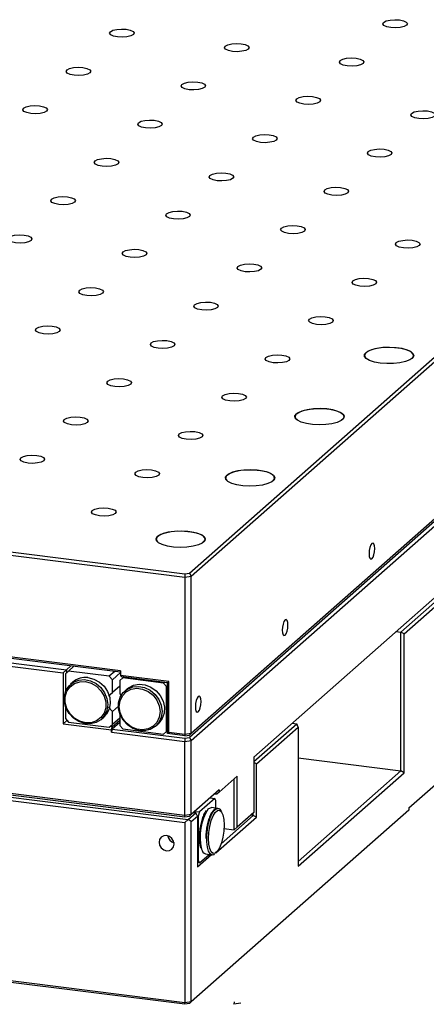
# Model space of a CAD drawing. Units: millimetres. Extents: x 12216 to 12513, y -7597 to -7387.
# Drawn here: x 12374 to 12387, y -7581 to -7549 of the extents above; entities that cross this region are included whole.
import ezdxf

# ---------------------------------------------------------------- set-up
doc = ezdxf.new("R2010")
doc.units = ezdxf.units.MM
doc.header["$LTSCALE"] = 10

msp = doc.modelspace()

# ---------------------------------------------------------------- linework, layer by layer
at = {"color": 7, "linetype": 'Continuous', "lineweight": 25}
for p, q in [((12379.5767, -7566.8707), (12399.2384, -7549.5307)), ((12379.6381, -7566.9632), (12399.3226, -7549.6031)), ((12399.3226, -7554.5884), (12379.6381, -7571.9485)), ((12399.2384, -7554.7359), (12379.5767, -7572.0759)), ((12379.6381, -7572.1685), (12399.3226, -7554.8084)), ((12327.3573, -7560.4319), (12379.4376, -7566.9934)), ((12327.415, -7560.3381), (12379.435, -7566.892)), ((12394.8963, -7560.9847), (12381.6175, -7572.6954)), ((12386.2735, -7568.7359), (12394.7411, -7561.2682)), ((12386.3737, -7568.7941), (12394.7863, -7561.3749)), ((12379.435, -7566.892), (12379.5767, -7566.8707)), ((12379.435, -7566.892), (12379.4376, -7566.9934)), ((12379.4376, -7566.9934), (12379.6381, -7566.9632)), ((12379.4376, -7566.9934), (12379.4376, -7571.9787)), ((12379.5767, -7566.8707), (12379.6381, -7566.9632)), ((12379.6381, -7571.9485), (12379.6381, -7566.9632)), ((12379.4376, -7574.5446), (12327.3573, -7567.9831)), ((12327.415, -7568.036), (12379.435, -7574.5899)), ((12327.3573, -7568.2031), (12379.4376, -7574.7646)), ((12327.415, -7568.1093), (12379.5378, -7574.6762)), ((12386.128, -7568.7176), (12386.2735, -7568.7359)), ((12386.3737, -7568.7941), (12386.2735, -7568.7359)), ((12386.2735, -7573.1347), (12386.2735, -7568.7359)), ((12386.3737, -7573.1929), (12386.3737, -7568.7941)), ((12386.5225, -7574.308), (12392.4382, -7569.0909)), ((12377.401, -7570.0082), (12373.5006, -7569.5168)), ((12377.401, -7569.9626), (12373.5459, -7569.4769)), ((12373.5006, -7569.6634), (12375.6827, -7569.9383)), ((12373.5459, -7569.7701), (12375.5825, -7570.0267)), ((12375.6827, -7569.9383), (12375.8282, -7569.81)), ((12375.9242, -7569.8221), (12375.7513, -7569.9747)), ((12375.5825, -7570.0267), (12375.6827, -7569.9383)), ((12375.5825, -7570.0267), (12375.5825, -7571.6396)), ((12375.7513, -7569.9747), (12375.6552, -7570.0593)), ((12375.6552, -7570.0593), (12375.6552, -7570.6226)), ((12375.6827, -7569.9383), (12375.6827, -7570.0351)), ((12377.0431, -7570.1374), (12375.7513, -7569.9747)), ((12377.2161, -7569.9849), (12377.0431, -7570.1374)), ((12377.1391, -7570.2463), (12377.0431, -7570.1374)), ((12377.1391, -7570.2463), (12377.401, -7570.0154)), ((12377.4679, -7570.1909), (12377.3719, -7570.2756)), ((12377.401, -7569.9626), (12377.401, -7570.1092)), ((12378.9285, -7570.3016), (12377.401, -7570.1092)), ((12377.401, -7570.1092), (12377.4284, -7570.1583)), ((12378.8832, -7570.3415), (12377.4284, -7570.1583)), ((12377.4679, -7570.1909), (12377.4954, -7570.1667)), ((12378.7597, -7570.3537), (12377.4679, -7570.1909)), ((12375.8921, -7570.323), (12375.8151, -7570.3909)), ((12377.1391, -7570.6565), (12377.1391, -7570.2463)), ((12377.3719, -7570.4512), (12377.1391, -7570.6565)), ((12377.3719, -7570.2756), (12377.3719, -7570.6899)), ((12377.6087, -7570.5393), (12377.5317, -7570.6072)), ((12378.7597, -7570.3537), (12378.7872, -7570.3295)), ((12378.8557, -7570.4626), (12378.7597, -7570.3537)), ((12378.8557, -7570.4626), (12378.8832, -7570.4383)), ((12378.8557, -7571.8819), (12378.8557, -7570.4626)), ((12378.9285, -7570.3016), (12378.8832, -7570.3415)), ((12378.8832, -7571.9544), (12378.8832, -7570.3415)), ((12378.9285, -7571.9145), (12378.9285, -7570.3016)), ((12377.0197, -7570.7618), (12377.1391, -7570.6565)), ((12377.3719, -7570.6899), (12377.4186, -7570.7429)), ((12375.6552, -7571.1039), (12375.6552, -7571.4787)), ((12377.1391, -7571.2513), (12377.0206, -7571.1169)), ((12377.1391, -7571.2513), (12377.3294, -7571.0835)), ((12375.6552, -7571.4787), (12375.7513, -7571.5876)), ((12376.7923, -7571.499), (12376.8693, -7571.4311)), ((12377.1391, -7571.6656), (12377.1391, -7571.2513)), ((12377.3719, -7571.4604), (12377.1391, -7571.6656)), ((12377.3719, -7571.3201), (12377.3719, -7571.695)), ((12375.6827, -7571.5512), (12375.5825, -7571.6396)), ((12375.5825, -7571.6396), (12377.11, -7571.8321)), ((12375.6827, -7571.5099), (12375.6827, -7571.5512)), ((12375.7033, -7571.5331), (12375.6827, -7571.5512)), ((12375.7238, -7571.5564), (12375.6827, -7571.5512)), ((12375.7513, -7571.5876), (12377.0431, -7571.7503)), ((12377.0431, -7571.7503), (12377.1391, -7571.6656)), ((12377.1375, -7571.7345), (12377.0706, -7571.7261)), ((12377.11, -7571.8321), (12377.1375, -7571.7345)), ((12377.1375, -7571.7345), (12377.3719, -7571.5278)), ((12377.3719, -7571.6011), (12377.1375, -7571.8078)), ((12377.3719, -7571.695), (12377.4679, -7571.8038)), ((12377.4679, -7571.8038), (12378.7597, -7571.9666)), ((12378.5089, -7571.7152), (12378.5859, -7571.6473)), ((12381.6175, -7572.8421), (12382.9744, -7571.6454)), ((12381.7, -7572.916), (12383.0196, -7571.7521)), ((12382.8289, -7571.6271), (12382.9744, -7571.6454)), ((12383.0196, -7571.7521), (12382.9744, -7571.6454)), ((12383.0196, -7571.7521), (12383.0196, -7576.1509)), ((12377.1375, -7571.8078), (12377.11, -7571.9054)), ((12377.11, -7571.9054), (12377.11, -7571.8321)), ((12377.11, -7571.9054), (12379.4376, -7572.1986)), ((12377.1375, -7571.8078), (12379.435, -7572.0973)), ((12378.7597, -7571.9666), (12378.8557, -7571.8819)), ((12378.8832, -7571.8577), (12378.8557, -7571.8819)), ((12378.9285, -7571.9145), (12378.8832, -7571.9544)), ((12379.435, -7572.0239), (12378.8832, -7571.9544)), ((12379.4376, -7571.9787), (12378.9285, -7571.9145)), ((12379.4376, -7571.9787), (12379.435, -7572.0239)), ((12379.435, -7572.0239), (12379.5767, -7572.0026)), ((12379.435, -7572.0973), (12379.5767, -7572.0759)), ((12379.435, -7572.0973), (12379.4376, -7572.1986)), ((12379.6381, -7571.9485), (12379.4376, -7571.9787)), ((12379.5767, -7572.0026), (12379.6381, -7571.9485)), ((12379.5767, -7572.0759), (12379.6381, -7572.1685)), ((12379.4376, -7572.1986), (12379.6381, -7572.1685)), ((12379.4376, -7574.5446), (12379.4376, -7572.1986)), ((12379.6381, -7574.5145), (12379.6381, -7572.1685)), ((12381.6175, -7572.6954), (12381.6175, -7574.4549)), ((12383.0196, -7572.7247), (12386.2735, -7573.1347)), ((12381.7, -7572.916), (12381.6175, -7572.868)), ((12381.7, -7574.6021), (12381.7, -7572.916)), ((12381.0952, -7573.3027), (12380.5178, -7573.8119)), ((12381.0952, -7574.9156), (12381.0952, -7573.3027)), ((12386.2735, -7573.1347), (12383.0196, -7576.0043)), ((12383.0196, -7576.1509), (12386.3737, -7573.1929)), ((12386.3737, -7573.1929), (12386.2735, -7573.1347)), ((12380.9949, -7575.004), (12380.9949, -7573.3911)), ((12380.5178, -7573.7386), (12379.6381, -7574.5145)), ((12380.2371, -7573.9862), (12380.3826, -7574.0045)), ((12380.4451, -7573.8761), (12380.3724, -7573.8669)), ((12380.5178, -7573.8119), (12380.4451, -7573.8761)), ((12380.5178, -7573.7386), (12380.5178, -7573.8119)), ((12380.3826, -7574.0045), (12379.8943, -7574.4351)), ((12380.4781, -7574.3245), (12380.2744, -7574.2988)), ((12380.4189, -7574.0693), (12380.3826, -7574.0045)), ((12380.4189, -7574.317), (12380.4189, -7574.0693)), ((12379.435, -7574.5899), (12379.4376, -7574.5446)), ((12379.435, -7574.5899), (12379.5767, -7574.5686)), ((12379.6381, -7574.5145), (12379.4376, -7574.5446)), ((12379.5378, -7574.6762), (12379.7853, -7574.458)), ((12379.5767, -7574.5686), (12379.6381, -7574.5145)), ((12386.5225, -7574.3813), (12379.6381, -7580.4528)), ((12379.6381, -7574.7344), (12379.8305, -7574.5647)), ((12379.7125, -7574.4488), (12379.7853, -7574.458)), ((12379.7488, -7574.4168), (12379.8943, -7574.4351)), ((12379.8305, -7574.5647), (12379.7853, -7574.458)), ((12379.8286, -7574.5602), (12379.858, -7574.5639)), ((12379.8305, -7574.5647), (12379.8305, -7576.1776)), ((12379.8943, -7574.4351), (12379.858, -7574.5639)), ((12379.858, -7574.5639), (12379.858, -7575.9832)), ((12380.4189, -7575.732), (12381.7, -7574.6021)), ((12380.4781, -7574.3245), (12380.4855, -7574.3258)), ((12381.5998, -7574.5439), (12380.5805, -7575.4428)), ((12381.6175, -7574.4549), (12381.0952, -7574.9156)), ((12381.5998, -7574.5439), (12381.527, -7574.5348)), ((12381.5998, -7574.5439), (12381.5998, -7574.4706)), ((12381.7, -7574.6021), (12381.5998, -7574.5439)), ((12386.5225, -7574.308), (12386.5225, -7574.3813)), ((12379.4376, -7574.7646), (12379.5378, -7574.6762)), ((12379.4376, -7574.7646), (12379.4376, -7580.483)), ((12379.6381, -7574.7344), (12379.5378, -7574.6762)), ((12379.6381, -7580.4528), (12379.6381, -7574.7344)), ((12381.0952, -7574.9156), (12380.9949, -7575.004)), ((12380.6704, -7574.9631), (12380.9949, -7575.004)), ((12379.8305, -7576.1776), (12380.2726, -7575.7877)), ((12379.8943, -7576.048), (12380.1998, -7575.7785)), ((12380.0897, -7575.7647), (12380.2934, -7575.7903)), ((12380.4189, -7575.732), (12380.4189, -7575.7241)), ((12379.858, -7575.9832), (12379.8305, -7575.9798)), ((12379.8943, -7576.048), (12379.8305, -7576.04)), ((12379.858, -7575.9832), (12379.8943, -7576.048)), ((12379.4376, -7580.483), (12361.3267, -7578.2012)), ((12379.435, -7580.5282), (12361.3537, -7578.2502)), ((12379.435, -7580.5282), (12379.4376, -7580.483)), ((12379.5767, -7580.5069), (12379.435, -7580.5282)), ((12379.6381, -7580.4528), (12379.4376, -7580.483)), ((12379.6381, -7580.4528), (12379.5767, -7580.5069)), ((12380.9906, -7580.4541), (12380.9865, -7580.5248)), ((12381.208, -7580.4915), (12380.9865, -7580.5248))]:
    msp.add_line(p, q, dxfattribs=at)
at = {"color": 7, "linetype": 'Continuous', "lineweight": 25, "flags": 128}
for points in [[(12385.9525, -7549.5911), (12385.8238, -7549.5643), (12385.7356, -7549.5232), (12385.7014, -7549.4739), (12385.7263, -7549.424), (12385.8066, -7549.3811), (12385.93, -7549.3517), (12386.0778, -7549.3403), (12386.2274, -7549.3486), (12386.3561, -7549.3754), (12386.4443, -7549.4165), (12386.4786, -7549.4658), (12386.4537, -7549.5157), (12386.3734, -7549.5586), (12386.2499, -7549.588), (12386.1021, -7549.5994), (12385.9525, -7549.5911)], [(12377.3041, -7549.887), (12377.1754, -7549.8602), (12377.0872, -7549.8191), (12377.053, -7549.7698), (12377.0779, -7549.7199), (12377.1582, -7549.677), (12377.2816, -7549.6476), (12377.4294, -7549.6362), (12377.579, -7549.6445), (12377.7077, -7549.6713), (12377.7959, -7549.7124), (12377.8302, -7549.7617), (12377.8053, -7549.8115), (12377.725, -7549.8545), (12377.6015, -7549.8839), (12377.4537, -7549.8953), (12377.3041, -7549.887)], [(12380.941, -7550.3452), (12380.8123, -7550.3184), (12380.7241, -7550.2773), (12380.6898, -7550.228), (12380.7148, -7550.1781), (12380.7951, -7550.1352), (12380.9185, -7550.1058), (12381.0663, -7550.0944), (12381.2159, -7550.1027), (12381.3446, -7550.1295), (12381.4328, -7550.1706), (12381.4671, -7550.2199), (12381.4421, -7550.2698), (12381.3619, -7550.3127), (12381.2384, -7550.3421), (12381.0906, -7550.3535), (12380.941, -7550.3452)], [(12384.5779, -7550.8034), (12384.4492, -7550.7766), (12384.361, -7550.7355), (12384.3267, -7550.6862), (12384.3517, -7550.6363), (12384.4319, -7550.5934), (12384.5554, -7550.564), (12384.7032, -7550.5526), (12384.8528, -7550.5609), (12384.9815, -7550.5877), (12385.0697, -7550.6288), (12385.104, -7550.6781), (12385.079, -7550.728), (12384.9988, -7550.7709), (12384.8753, -7550.8003), (12384.7275, -7550.8117), (12384.5779, -7550.8034)], [(12375.9295, -7551.0993), (12375.8008, -7551.0725), (12375.7126, -7551.0313), (12375.6783, -7550.9821), (12375.7033, -7550.9322), (12375.7836, -7550.8893), (12375.907, -7550.8599), (12376.0548, -7550.8485), (12376.2044, -7550.8568), (12376.3331, -7550.8836), (12376.4213, -7550.9247), (12376.4556, -7550.974), (12376.4306, -7551.0238), (12376.3504, -7551.0668), (12376.2269, -7551.0961), (12376.0791, -7551.1076), (12375.9295, -7551.0993)], [(12379.5664, -7551.5575), (12379.4377, -7551.5307), (12379.3495, -7551.4896), (12379.3152, -7551.4403), (12379.3402, -7551.3904), (12379.4204, -7551.3475), (12379.5439, -7551.3181), (12379.6917, -7551.3067), (12379.8413, -7551.315), (12379.97, -7551.3418), (12380.0582, -7551.3829), (12380.0925, -7551.4322), (12380.0675, -7551.4821), (12379.9872, -7551.525), (12379.8638, -7551.5544), (12379.716, -7551.5658), (12379.5664, -7551.5575)], [(12383.2033, -7552.0157), (12383.0746, -7551.9889), (12382.9864, -7551.9478), (12382.9521, -7551.8985), (12382.977, -7551.8486), (12383.0573, -7551.8057), (12383.1808, -7551.7763), (12383.3286, -7551.7649), (12383.4782, -7551.7732), (12383.6069, -7551.8), (12383.6951, -7551.8411), (12383.7293, -7551.8904), (12383.7044, -7551.9403), (12383.6241, -7551.9832), (12383.5007, -7552.0126), (12383.3529, -7552.024), (12383.2033, -7552.0157)], [(12374.5549, -7552.3116), (12374.4262, -7552.2848), (12374.338, -7552.2436), (12374.3037, -7552.1944), (12374.3286, -7552.1445), (12374.4089, -7552.1016), (12374.5324, -7552.0722), (12374.6802, -7552.0608), (12374.8298, -7552.0691), (12374.9585, -7552.0959), (12375.0467, -7552.137), (12375.0809, -7552.1863), (12375.056, -7552.2361), (12374.9757, -7552.279), (12374.8523, -7552.3084), (12374.7045, -7552.3199), (12374.5549, -7552.3116)], [(12386.8402, -7552.4739), (12386.7114, -7552.4471), (12386.6233, -7552.406), (12386.589, -7552.3567), (12386.6139, -7552.3068), (12386.6942, -7552.2639), (12386.8177, -7552.2345), (12386.9654, -7552.2231), (12387.1151, -7552.2314), (12387.2438, -7552.2582), (12387.332, -7552.2993), (12387.3662, -7552.3486), (12387.3413, -7552.3985), (12387.261, -7552.4414), (12387.1376, -7552.4708), (12386.9898, -7552.4822), (12386.8402, -7552.4739)], [(12378.1918, -7552.7698), (12378.0631, -7552.743), (12377.9749, -7552.7018), (12377.9406, -7552.6526), (12377.9655, -7552.6027), (12378.0458, -7552.5598), (12378.1693, -7552.5304), (12378.317, -7552.519), (12378.4667, -7552.5273), (12378.5954, -7552.5541), (12378.6836, -7552.5952), (12378.7178, -7552.6445), (12378.6929, -7552.6943), (12378.6126, -7552.7373), (12378.4892, -7552.7666), (12378.3414, -7552.7781), (12378.1918, -7552.7698)], [(12381.8287, -7553.228), (12381.6999, -7553.2012), (12381.6118, -7553.1601), (12381.5775, -7553.1108), (12381.6024, -7553.0609), (12381.6827, -7553.018), (12381.8062, -7552.9886), (12381.9539, -7552.9772), (12382.1036, -7552.9855), (12382.2323, -7553.0123), (12382.3205, -7553.0534), (12382.3547, -7553.1027), (12382.3298, -7553.1526), (12382.2495, -7553.1955), (12382.1261, -7553.2249), (12381.9783, -7553.2363), (12381.8287, -7553.228)], [(12385.4655, -7553.6862), (12385.3368, -7553.6594), (12385.2486, -7553.6183), (12385.2144, -7553.569), (12385.2393, -7553.5191), (12385.3196, -7553.4762), (12385.443, -7553.4468), (12385.5908, -7553.4354), (12385.7405, -7553.4437), (12385.8692, -7553.4705), (12385.9574, -7553.5116), (12385.9916, -7553.5609), (12385.9667, -7553.6108), (12385.8864, -7553.6537), (12385.763, -7553.6831), (12385.6152, -7553.6945), (12385.4655, -7553.6862)], [(12376.8172, -7553.9821), (12376.6884, -7553.9553), (12376.6002, -7553.9141), (12376.566, -7553.8649), (12376.5909, -7553.815), (12376.6712, -7553.7721), (12376.7946, -7553.7427), (12376.9424, -7553.7313), (12377.0921, -7553.7396), (12377.2208, -7553.7664), (12377.309, -7553.8075), (12377.3432, -7553.8568), (12377.3183, -7553.9066), (12377.238, -7553.9495), (12377.1146, -7553.9789), (12376.9668, -7553.9904), (12376.8172, -7553.9821)], [(12380.454, -7554.4403), (12380.3253, -7554.4135), (12380.2371, -7554.3724), (12380.2029, -7554.3231), (12380.2278, -7554.2732), (12380.3081, -7554.2303), (12380.4315, -7554.2009), (12380.5793, -7554.1895), (12380.729, -7554.1978), (12380.8577, -7554.2246), (12380.9459, -7554.2657), (12380.9801, -7554.315), (12380.9552, -7554.3649), (12380.8749, -7554.4078), (12380.7515, -7554.4372), (12380.6037, -7554.4486), (12380.454, -7554.4403)], [(12384.0909, -7554.8985), (12383.9622, -7554.8717), (12383.874, -7554.8306), (12383.8398, -7554.7813), (12383.8647, -7554.7314), (12383.945, -7554.6885), (12384.0684, -7554.6591), (12384.2162, -7554.6477), (12384.3659, -7554.656), (12384.4946, -7554.6828), (12384.5828, -7554.7239), (12384.617, -7554.7732), (12384.5921, -7554.8231), (12384.5118, -7554.866), (12384.3884, -7554.8954), (12384.2406, -7554.9068), (12384.0909, -7554.8985)], [(12375.4425, -7555.1944), (12375.3138, -7555.1676), (12375.2256, -7555.1264), (12375.1914, -7555.0772), (12375.2163, -7555.0273), (12375.2966, -7554.9844), (12375.42, -7554.955), (12375.5678, -7554.9436), (12375.7175, -7554.9519), (12375.8462, -7554.9787), (12375.9344, -7555.0198), (12375.9686, -7555.0691), (12375.9437, -7555.1189), (12375.8634, -7555.1618), (12375.74, -7555.1912), (12375.5922, -7555.2027), (12375.4425, -7555.1944)], [(12379.0794, -7555.6526), (12378.9507, -7555.6258), (12378.8625, -7555.5846), (12378.8283, -7555.5354), (12378.8532, -7555.4855), (12378.9335, -7555.4426), (12379.0569, -7555.4132), (12379.2047, -7555.4018), (12379.3543, -7555.4101), (12379.4831, -7555.4369), (12379.5713, -7555.478), (12379.6055, -7555.5273), (12379.5806, -7555.5771), (12379.5003, -7555.6201), (12379.3769, -7555.6494), (12379.2291, -7555.6609), (12379.0794, -7555.6526)], [(12382.7163, -7556.1108), (12382.5876, -7556.084), (12382.4994, -7556.0429), (12382.4652, -7555.9936), (12382.4901, -7555.9437), (12382.5704, -7555.9008), (12382.6938, -7555.8714), (12382.8416, -7555.86), (12382.9912, -7555.8683), (12383.12, -7555.8951), (12383.2081, -7555.9362), (12383.2424, -7555.9855), (12383.2175, -7556.0354), (12383.1372, -7556.0783), (12383.0137, -7556.1077), (12382.866, -7556.1191), (12382.7163, -7556.1108)], [(12374.0679, -7556.4066), (12373.9392, -7556.3799), (12373.851, -7556.3387), (12373.8168, -7556.2895), (12373.8417, -7556.2396), (12373.922, -7556.1967), (12374.0454, -7556.1673), (12374.1932, -7556.1559), (12374.3428, -7556.1642), (12374.4716, -7556.191), (12374.5597, -7556.2321), (12374.594, -7556.2814), (12374.5691, -7556.3312), (12374.4888, -7556.3741), (12374.3653, -7556.4035), (12374.2176, -7556.415), (12374.0679, -7556.4066)], [(12386.3532, -7556.569), (12386.2245, -7556.5422), (12386.1363, -7556.5011), (12386.1021, -7556.4518), (12386.127, -7556.4019), (12386.2073, -7556.359), (12386.3307, -7556.3296), (12386.4785, -7556.3182), (12386.6281, -7556.3265), (12386.7568, -7556.3533), (12386.845, -7556.3944), (12386.8793, -7556.4437), (12386.8544, -7556.4936), (12386.7741, -7556.5365), (12386.6506, -7556.5659), (12386.5028, -7556.5773), (12386.3532, -7556.569)], [(12377.7048, -7556.8649), (12377.5761, -7556.8381), (12377.4879, -7556.7969), (12377.4537, -7556.7477), (12377.4786, -7556.6978), (12377.5589, -7556.6549), (12377.6823, -7556.6255), (12377.8301, -7556.6141), (12377.9797, -7556.6224), (12378.1084, -7556.6492), (12378.1966, -7556.6903), (12378.2309, -7556.7396), (12378.206, -7556.7894), (12378.1257, -7556.8323), (12378.0022, -7556.8617), (12377.8545, -7556.8732), (12377.7048, -7556.8649)], [(12381.3417, -7557.3231), (12381.213, -7557.2963), (12381.1248, -7557.2552), (12381.0906, -7557.2059), (12381.1155, -7557.156), (12381.1958, -7557.1131), (12381.3192, -7557.0837), (12381.467, -7557.0723), (12381.6166, -7557.0806), (12381.7453, -7557.1074), (12381.8335, -7557.1485), (12381.8678, -7557.1978), (12381.8429, -7557.2476), (12381.7626, -7557.2906), (12381.6391, -7557.32), (12381.4913, -7557.3314), (12381.3417, -7557.3231)], [(12384.9786, -7557.7813), (12384.8499, -7557.7545), (12384.7617, -7557.7134), (12384.7274, -7557.6641), (12384.7524, -7557.6142), (12384.8327, -7557.5713), (12384.9561, -7557.5419), (12385.1039, -7557.5305), (12385.2535, -7557.5388), (12385.3822, -7557.5656), (12385.4704, -7557.6067), (12385.5047, -7557.656), (12385.4797, -7557.7059), (12385.3995, -7557.7488), (12385.276, -7557.7782), (12385.1282, -7557.7896), (12384.9786, -7557.7813)], [(12376.3302, -7558.0772), (12376.2015, -7558.0504), (12376.1133, -7558.0092), (12376.079, -7557.96), (12376.104, -7557.9101), (12376.1843, -7557.8672), (12376.3077, -7557.8378), (12376.4555, -7557.8264), (12376.6051, -7557.8347), (12376.7338, -7557.8615), (12376.822, -7557.9026), (12376.8563, -7557.9519), (12376.8313, -7558.0017), (12376.7511, -7558.0446), (12376.6276, -7558.074), (12376.4798, -7558.0855), (12376.3302, -7558.0772)], [(12379.9671, -7558.5354), (12379.8384, -7558.5086), (12379.7502, -7558.4674), (12379.7159, -7558.4182), (12379.7409, -7558.3683), (12379.8211, -7558.3254), (12379.9446, -7558.296), (12380.0924, -7558.2846), (12380.242, -7558.2929), (12380.3707, -7558.3197), (12380.4589, -7558.3608), (12380.4932, -7558.4101), (12380.4682, -7558.4599), (12380.3879, -7558.5029), (12380.2645, -7558.5322), (12380.1167, -7558.5437), (12379.9671, -7558.5354)], [(12383.604, -7558.9936), (12383.4753, -7558.9668), (12383.3871, -7558.9257), (12383.3528, -7558.8764), (12383.3777, -7558.8265), (12383.458, -7558.7836), (12383.5815, -7558.7542), (12383.7293, -7558.7428), (12383.8789, -7558.7511), (12384.0076, -7558.7779), (12384.0958, -7558.819), (12384.13, -7558.8683), (12384.1051, -7558.9182), (12384.0248, -7558.9611), (12383.9014, -7558.9905), (12383.7536, -7559.0019), (12383.604, -7558.9936)], [(12374.9556, -7559.2894), (12374.8269, -7559.2627), (12374.7387, -7559.2215), (12374.7044, -7559.1723), (12374.7294, -7559.1224), (12374.8096, -7559.0795), (12374.9331, -7559.0501), (12375.0809, -7559.0387), (12375.2305, -7559.047), (12375.3592, -7559.0738), (12375.4474, -7559.1149), (12375.4816, -7559.1642), (12375.4567, -7559.214), (12375.3764, -7559.2569), (12375.253, -7559.2863), (12375.1052, -7559.2978), (12374.9556, -7559.2894)], [(12378.5925, -7559.7477), (12378.4638, -7559.7209), (12378.3756, -7559.6797), (12378.3413, -7559.6305), (12378.3662, -7559.5806), (12378.4465, -7559.5377), (12378.57, -7559.5083), (12378.7178, -7559.4969), (12378.8674, -7559.5052), (12378.9961, -7559.532), (12379.0843, -7559.5731), (12379.1185, -7559.6224), (12379.0936, -7559.6722), (12379.0133, -7559.7151), (12378.8899, -7559.7445), (12378.7421, -7559.756), (12378.5925, -7559.7477)], [(12386.6263, -7560.0707), (12386.6735, -7560.0019), (12386.6633, -7559.9314), (12386.5963, -7559.8645), (12386.4777, -7559.806), (12386.3161, -7559.7604), (12386.1236, -7559.731), (12385.9144, -7559.72), (12385.7041, -7559.7282), (12385.5082, -7559.755), (12385.3413, -7559.7985), (12385.2158, -7559.8553), (12385.1409, -7559.9213), (12385.1222, -7559.9916), (12385.1612, -7560.061), (12385.1715, -7560.0707)], [(12385.6226, -7560.2191), (12385.4356, -7560.1852), (12385.283, -7560.1358), (12385.1761, -7560.0744), (12385.1227, -7560.0058), (12385.127, -7559.9348), (12385.1885, -7559.8669), (12385.3026, -7559.8071), (12385.461, -7559.7597), (12385.6519, -7559.7283), (12385.8611, -7559.7152), (12386.0731, -7559.7215), (12386.2722, -7559.7466), (12386.4436, -7559.7886), (12386.5746, -7559.8445), (12386.6555, -7559.9102), (12386.6803, -7559.9806), (12386.6471, -7560.0507), (12386.5584, -7560.1152), (12386.4209, -7560.1693), (12386.2446, -7560.2091), (12386.0427, -7560.2315), (12385.8301, -7560.2349), (12385.6226, -7560.2191)], [(12382.2294, -7560.2059), (12382.1006, -7560.1791), (12382.0125, -7560.138), (12381.9782, -7560.0887), (12382.0031, -7560.0388), (12382.0834, -7559.9959), (12382.2069, -7559.9665), (12382.3546, -7559.9551), (12382.5043, -7559.9634), (12382.633, -7559.9902), (12382.7212, -7560.0313), (12382.7554, -7560.0806), (12382.7305, -7560.1304), (12382.6502, -7560.1734), (12382.5268, -7560.2028), (12382.379, -7560.2142), (12382.2294, -7560.2059)], [(12377.2179, -7560.9599), (12377.0891, -7560.9332), (12377.0009, -7560.892), (12376.9667, -7560.8428), (12376.9916, -7560.7929), (12377.0719, -7560.75), (12377.1953, -7560.7206), (12377.3431, -7560.7092), (12377.4928, -7560.7175), (12377.6215, -7560.7443), (12377.7097, -7560.7854), (12377.7439, -7560.8347), (12377.719, -7560.8845), (12377.6387, -7560.9274), (12377.5153, -7560.9568), (12377.3675, -7560.9683), (12377.2179, -7560.9599)], [(12380.8547, -7561.4182), (12380.726, -7561.3914), (12380.6378, -7561.3502), (12380.6036, -7561.301), (12380.6285, -7561.2511), (12380.7088, -7561.2082), (12380.8322, -7561.1788), (12380.98, -7561.1674), (12381.1297, -7561.1757), (12381.2584, -7561.2025), (12381.3466, -7561.2436), (12381.3808, -7561.2929), (12381.3559, -7561.3427), (12381.2756, -7561.3857), (12381.1522, -7561.415), (12381.0044, -7561.4265), (12380.8547, -7561.4182)], [(12382.9685, -7561.823), (12383.0702, -7561.7607), (12383.2185, -7561.7098), (12383.4025, -7561.6742), (12383.6085, -7561.6564), (12383.8213, -7561.6578), (12384.0251, -7561.6783), (12384.2047, -7561.7164), (12384.3468, -7561.7692), (12384.441, -7561.8328), (12384.4801, -7561.9025), (12384.4614, -7561.9732), (12384.3861, -7562.0395), (12384.26, -7562.0967), (12384.0922, -7562.1403), (12383.8954, -7562.1673), (12383.684, -7562.1756), (12383.4738, -7562.1645), (12383.2803, -7562.1349), (12383.1179, -7562.0891), (12382.9986, -7562.0303), (12382.9314, -7561.963), (12382.9211, -7561.8922), (12382.9685, -7561.823)], [(12384.4269, -7562.0104), (12384.4741, -7561.9416), (12384.4639, -7561.8711), (12384.3969, -7561.8041), (12384.2783, -7561.7457), (12384.1167, -7561.7), (12383.9242, -7561.6706), (12383.715, -7561.6596), (12383.5047, -7561.6678), (12383.3088, -7561.6947), (12383.1419, -7561.7381), (12383.0164, -7561.795), (12382.9415, -7561.861), (12382.9228, -7561.9313), (12382.9618, -7562.0007), (12382.9722, -7562.0104)], [(12375.8432, -7562.1722), (12375.7145, -7562.1455), (12375.6263, -7562.1043), (12375.5921, -7562.0551), (12375.617, -7562.0052), (12375.6973, -7561.9623), (12375.8207, -7561.9329), (12375.9685, -7561.9215), (12376.1182, -7561.9298), (12376.2469, -7561.9566), (12376.3351, -7561.9977), (12376.3693, -7562.047), (12376.3444, -7562.0968), (12376.2641, -7562.1397), (12376.1407, -7562.1691), (12375.9929, -7562.1806), (12375.8432, -7562.1722)], [(12379.4801, -7562.6305), (12379.3514, -7562.6037), (12379.2632, -7562.5625), (12379.229, -7562.5133), (12379.2539, -7562.4634), (12379.3342, -7562.4205), (12379.4576, -7562.3911), (12379.6054, -7562.3797), (12379.7551, -7562.388), (12379.8838, -7562.4148), (12379.972, -7562.4559), (12380.0062, -7562.5052), (12379.9813, -7562.555), (12379.901, -7562.5979), (12379.7776, -7562.6273), (12379.6298, -7562.6388), (12379.4801, -7562.6305)], [(12374.4686, -7563.3845), (12374.3399, -7563.3578), (12374.2517, -7563.3166), (12374.2175, -7563.2674), (12374.2424, -7563.2175), (12374.3227, -7563.1746), (12374.4461, -7563.1452), (12374.5939, -7563.1338), (12374.7435, -7563.1421), (12374.8723, -7563.1688), (12374.9605, -7563.21), (12374.9947, -7563.2593), (12374.9698, -7563.3091), (12374.8895, -7563.352), (12374.7661, -7563.3814), (12374.6183, -7563.3929), (12374.4686, -7563.3845)], [(12378.1055, -7563.8427), (12377.9768, -7563.816), (12377.8886, -7563.7748), (12377.8544, -7563.7256), (12377.8793, -7563.6757), (12377.9596, -7563.6328), (12378.083, -7563.6034), (12378.2308, -7563.592), (12378.3804, -7563.6003), (12378.5092, -7563.6271), (12378.5973, -7563.6682), (12378.6316, -7563.7175), (12378.6067, -7563.7673), (12378.5264, -7563.8102), (12378.4029, -7563.8396), (12378.2552, -7563.8511), (12378.1055, -7563.8427)], [(12380.7691, -7563.7627), (12380.8708, -7563.7004), (12381.0191, -7563.6495), (12381.2031, -7563.6138), (12381.4092, -7563.5961), (12381.6219, -7563.5975), (12381.8257, -7563.618), (12382.0053, -7563.656), (12382.1474, -7563.7088), (12382.2416, -7563.7725), (12382.2807, -7563.8422), (12382.262, -7563.9128), (12382.1867, -7563.9792), (12382.0606, -7564.0363), (12381.8928, -7564.08), (12381.696, -7564.107), (12381.4846, -7564.1152), (12381.2744, -7564.1042), (12381.0809, -7564.0746), (12380.9185, -7564.0288), (12380.7993, -7563.97), (12380.732, -7563.9027), (12380.7217, -7563.8318), (12380.7691, -7563.7627)], [(12382.2275, -7563.9501), (12382.2747, -7563.8813), (12382.2645, -7563.8108), (12382.1975, -7563.7438), (12382.0789, -7563.6853), (12381.9173, -7563.6397), (12381.7248, -7563.6103), (12381.5156, -7563.5993), (12381.3053, -7563.6075), (12381.1094, -7563.6344), (12380.9425, -7563.6778), (12380.817, -7563.7347), (12380.7421, -7563.8007), (12380.7235, -7563.871), (12380.7624, -7563.9404), (12380.7728, -7563.9501)], [(12376.7309, -7565.055), (12376.6022, -7565.0283), (12376.514, -7564.9871), (12376.4798, -7564.9379), (12376.5047, -7564.888), (12376.585, -7564.8451), (12376.7084, -7564.8157), (12376.8562, -7564.8043), (12377.0058, -7564.8126), (12377.1345, -7564.8393), (12377.2227, -7564.8805), (12377.257, -7564.9298), (12377.232, -7564.9796), (12377.1518, -7565.0225), (12377.0283, -7565.0519), (12376.8805, -7565.0634), (12376.7309, -7565.055)], [(12378.5697, -7565.7024), (12378.6714, -7565.64), (12378.8197, -7565.5892), (12379.0037, -7565.5535), (12379.2098, -7565.5357), (12379.4226, -7565.5371), (12379.6263, -7565.5576), (12379.8059, -7565.5957), (12379.9481, -7565.6485), (12380.0422, -7565.7121), (12380.0813, -7565.7819), (12380.0626, -7565.8525), (12379.9873, -7565.9189), (12379.8612, -7565.976), (12379.6935, -7566.0197), (12379.4966, -7566.0466), (12379.2852, -7566.0549), (12379.075, -7566.0439), (12378.8815, -7566.0143), (12378.7191, -7565.9684), (12378.5999, -7565.9097), (12378.5326, -7565.8424), (12378.5223, -7565.7715), (12378.5697, -7565.7024)], [(12380.0281, -7565.8898), (12380.0753, -7565.821), (12380.0651, -7565.7505), (12379.9982, -7565.6835), (12379.8795, -7565.625), (12379.7179, -7565.5794), (12379.5254, -7565.55), (12379.3162, -7565.539), (12379.1059, -7565.5472), (12378.91, -7565.574), (12378.7431, -7565.6175), (12378.6176, -7565.6743), (12378.5427, -7565.7404), (12378.5241, -7565.8107), (12378.563, -7565.8801), (12378.5734, -7565.8898)], [(12385.4472, -7566.0922), (12385.4403, -7566.0057), (12385.4206, -7565.9446), (12385.3912, -7565.9181), (12385.3565, -7565.9303), (12385.3218, -7565.9793), (12385.2923, -7566.0577), (12385.2727, -7566.1536), (12385.2658, -7566.2522), (12385.2727, -7566.3387), (12385.2923, -7566.3999), (12385.3218, -7566.4264), (12385.3565, -7566.4142), (12385.3912, -7566.3651), (12385.4206, -7566.2867), (12385.4403, -7566.1909), (12385.4472, -7566.0922)], [(12382.698, -7568.5168), (12382.6911, -7568.4303), (12382.6714, -7568.3692), (12382.642, -7568.3427), (12382.6072, -7568.3549), (12382.5725, -7568.4039), (12382.5431, -7568.4823), (12382.5234, -7568.5782), (12382.5165, -7568.6768), (12382.5234, -7568.7633), (12382.5431, -7568.8245), (12382.5725, -7568.851), (12382.6072, -7568.8388), (12382.642, -7568.7897), (12382.6714, -7568.7113), (12382.6911, -7568.6155), (12382.698, -7568.5168)], [(12376.9947, -7571.032), (12376.9691, -7571.2167), (12376.8941, -7571.3812), (12376.7754, -7571.5134), (12376.6216, -7571.6034), (12376.4443, -7571.6445), (12376.2565, -7571.6338), (12376.0723, -7571.572), (12375.9052, -7571.4637), (12375.7677, -7571.3169), (12375.6699, -7571.1425), (12375.6191, -7570.9535), (12375.6191, -7570.7638), (12375.6699, -7570.5876), (12375.7677, -7570.4379), (12375.9052, -7570.3257), (12376.0723, -7570.2595), (12376.2565, -7570.2441), (12376.4443, -7570.2807), (12376.6216, -7570.3666), (12376.7754, -7570.4953), (12376.8941, -7570.6574), (12376.9691, -7570.8408), (12376.9947, -7571.032)], [(12376.2872, -7570.307), (12376.4696, -7570.3564), (12376.6372, -7570.4547), (12376.7765, -7570.5938), (12376.8761, -7570.7626), (12376.928, -7570.9473), (12376.928, -7571.1331), (12376.8761, -7571.3047), (12376.7765, -7571.4484), (12376.6372, -7571.5525), (12376.4696, -7571.6085), (12376.2872, -7571.612), (12376.1048, -7571.5625), (12375.9372, -7571.4643), (12375.798, -7571.3251), (12375.6983, -7571.1563), (12375.6464, -7570.9716), (12375.6464, -7570.7859), (12375.6983, -7570.6142), (12375.798, -7570.4705), (12375.9372, -7570.3665), (12376.1048, -7570.3104), (12376.2872, -7570.307)], [(12378.7113, -7571.2483), (12378.6857, -7571.4329), (12378.6107, -7571.5975), (12378.492, -7571.7296), (12378.3382, -7571.8196), (12378.1609, -7571.8608), (12377.9732, -7571.8501), (12377.7889, -7571.7883), (12377.6218, -7571.68), (12377.4843, -7571.5332), (12377.3865, -7571.3588), (12377.3357, -7571.1698), (12377.3357, -7570.9801), (12377.3865, -7570.8039), (12377.4843, -7570.6541), (12377.6218, -7570.542), (12377.7889, -7570.4758), (12377.9732, -7570.4604), (12378.1609, -7570.497), (12378.3382, -7570.5829), (12378.492, -7570.7116), (12378.6107, -7570.8737), (12378.6857, -7571.0571), (12378.7113, -7571.2483)], [(12377.3565, -7571.0942), (12377.3827, -7570.9137), (12377.4592, -7570.7544), (12377.5799, -7570.6292), (12377.7349, -7570.5483), (12377.9117, -7570.5183), (12378.0959, -7570.5415), (12378.2727, -7570.6161), (12378.4278, -7570.736), (12378.5484, -7570.8916), (12378.625, -7571.0702), (12378.6512, -7571.2573), (12378.625, -7571.4378), (12378.5484, -7571.5971), (12378.4278, -7571.7223), (12378.2727, -7571.8031), (12378.0959, -7571.8332), (12377.9117, -7571.81), (12377.7349, -7571.7354), (12377.5799, -7571.6154), (12377.4592, -7571.4599), (12377.3827, -7571.2813), (12377.3565, -7571.0942)], [(12377.6087, -7570.5393), (12377.6512, -7570.5052), (12377.8101, -7570.4237), (12377.9903, -7570.3918), (12378.1785, -7570.4119), (12378.3606, -7570.4826), (12378.5232, -7570.5985), (12378.6542, -7570.7512), (12378.7439, -7570.9292), (12378.7857, -7571.1194), (12378.7764, -7571.3077), (12378.7167, -7571.4801), (12378.6111, -7571.6237), (12378.5859, -7571.6473)], [(12379.9487, -7570.9414), (12379.9418, -7570.8549), (12379.9222, -7570.7938), (12379.8927, -7570.7673), (12379.858, -7570.7795), (12379.8233, -7570.8285), (12379.7939, -7570.9069), (12379.7742, -7571.0028), (12379.7673, -7571.1014), (12379.7742, -7571.1879), (12379.7939, -7571.2491), (12379.8233, -7571.2756), (12379.858, -7571.2633), (12379.8927, -7571.2143), (12379.9222, -7571.1359), (12379.9418, -7571.0401), (12379.9487, -7570.9414)], [(12380.1772, -7574.3397), (12380.2478, -7574.2997), (12380.2744, -7574.2988)], [(12380.5965, -7574.4389), (12380.6352, -7574.5286), (12380.6642, -7574.672), (12380.6741, -7574.8471), (12380.6642, -7575.0397), (12380.6352, -7575.2341), (12380.5896, -7575.4147), (12380.531, -7575.5668), (12380.4642, -7575.678), (12380.4053, -7575.7335)], [(12379.0957, -7575.4546), (12379.0775, -7575.3597), (12379.0254, -7575.2747), (12378.9476, -7575.2124), (12378.8557, -7575.1824), (12378.7639, -7575.1893), (12378.686, -7575.2319), (12378.6339, -7575.3039), (12378.6157, -7575.3941), (12378.6339, -7575.489), (12378.686, -7575.5741), (12378.7639, -7575.6363), (12378.8557, -7575.6663), (12378.9476, -7575.6595), (12379.0254, -7575.6168), (12379.0775, -7575.5449), (12379.0957, -7575.4546)]]:
    msp.add_lwpolyline(points, dxfattribs=at)
at = {"color": 8, "linetype": 'Continuous', "lineweight": 25, "flags": 128}
for points in [[(12376.3677, -7570.179), (12376.5545, -7570.2249), (12376.7285, -7570.3191), (12376.8767, -7570.4546), (12376.9881, -7570.6215), (12377.0545, -7570.8074), (12377.0708, -7570.9984), (12377.036, -7571.1804), (12376.9526, -7571.3399), (12376.8693, -7571.4311)], [(12380.2924, -7575.7902), (12380.2351, -7575.7592), (12380.1831, -7575.6756), (12380.1462, -7575.5462), (12380.127, -7575.3804), (12380.127, -7575.1908), (12380.1462, -7574.9912), (12380.1831, -7574.7965), (12380.2351, -7574.6212), (12380.2983, -7574.4783), (12380.3679, -7574.3783), (12380.4389, -7574.3286), (12380.4781, -7574.3245)], [(12380.1847, -7575.2787), (12380.1946, -7575.0861), (12380.2235, -7574.8917), (12380.2692, -7574.7111), (12380.3277, -7574.559), (12380.3946, -7574.4478), (12380.4642, -7574.3864), (12380.531, -7574.3797), (12380.5896, -7574.4285), (12380.5965, -7574.4389)], [(12380.4053, -7575.7335), (12380.3946, -7575.7395), (12380.3277, -7575.7461), (12380.2692, -7575.6973), (12380.2235, -7575.5972), (12380.1946, -7575.4538), (12380.1847, -7575.2787)]]:
    msp.add_lwpolyline(points, dxfattribs=at)
at = {"color": 8, "linetype": 'Continuous', "lineweight": 25}
for centre, radius, start, end in [((12376.292, -7570.7868), 0.6125, 82.90748, 130.77181), ((12381.5013, -7575.214), 1.5868, 146.56663, 194.42321)]:
    msp.add_arc(centre, radius, start, end, dxfattribs=at)
at = {"color": 7, "linetype": 'Continuous', "lineweight": 25}
for centre, radius, start, end in [((12379.1733, -7575.1443), 0.2834, 189.33089, 253.48835), ((12380.1601, -7575.58), 0.1977, 188.51394, 249.1525)]:
    msp.add_arc(centre, radius, start, end, dxfattribs=at)
for points, knots in [([(12380.108, -7574.3911), (12380.0847, -7574.4262), (12380.038, -7574.4966), (12379.9797, -7574.6484), (12379.9334, -7574.8227), (12379.9026, -7575.0102), (12379.8916, -7575.1539), (12379.8909, -7575.2306), (12379.8907, -7575.2475)], [0, 0, 0, 0, 0.1909621, 0.3827474, 0.5717034, 0.7594376, 0.9469106, 1, 1, 1, 1]), ([(12380.4882, -7574.3319), (12380.476, -7574.3282), (12380.4388, -7574.3168), (12380.3746, -7574.3487), (12380.3073, -7574.4146), (12380.242, -7574.5242), (12380.1833, -7574.6736), (12380.137, -7574.8485), (12380.1062, -7575.0358), (12380.0952, -7575.1795), (12380.0946, -7575.2563), (12380.0944, -7575.2732)], [0, 0, 0, 0, 0.0543376, 0.166855, 0.2847905, 0.4213684, 0.5585351, 0.6936782, 0.8279475, 0.9620299, 1, 1, 1, 1]), ([(12380.5904, -7574.4089), (12380.5886, -7574.405), (12380.5732, -7574.3708), (12380.5396, -7574.3398), (12380.5006, -7574.3338), (12380.4882, -7574.3319)], [0, 0, 0, 0, 0.081388, 0.7080024, 1, 1, 1, 1]), ([(12379.8907, -7575.2475), (12379.8913, -7575.2781), (12379.8928, -7575.3673), (12379.9053, -7575.4874), (12379.9272, -7575.5559), (12379.9361, -7575.5839)], [0, 0, 0, 0, 0.2354051, 0.6884427, 1, 1, 1, 1]), ([(12380.292, -7575.7854), (12380.3141, -7575.789), (12380.3421, -7575.7936), (12380.3658, -7575.7764), (12380.3708, -7575.7728)], [0, 0, 0, 0, 0.7880267, 1, 1, 1, 1])]:
    msp.add_open_spline(points, degree=3, knots=knots, dxfattribs=at)

doc.saveas('drawing.dxf')
